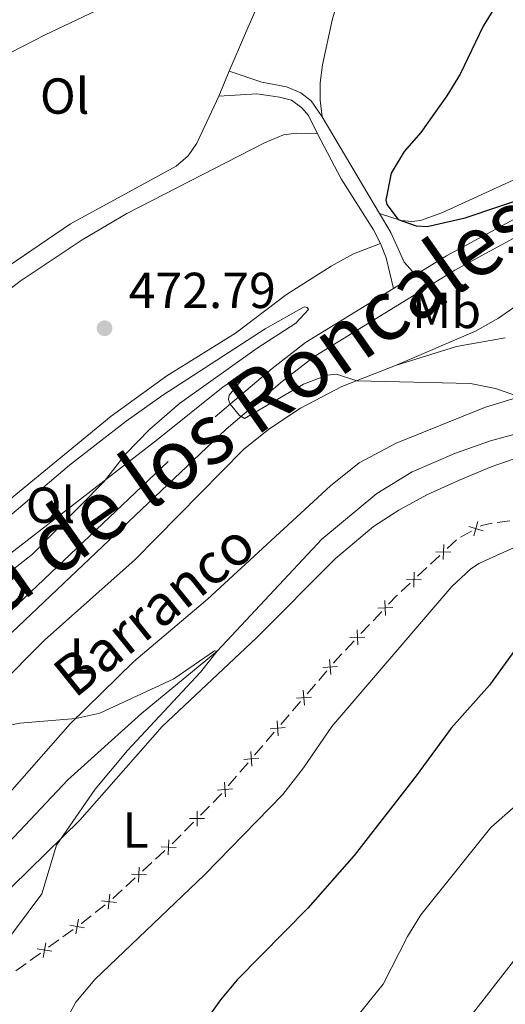
# Model space of a CAD drawing. Units: metres. Extents: x 641118 to 645634, y 713486 to 716548.
# Drawn here: x 642869 to 642965, y 715884 to 716079 of the extents above; entities that cross this region are included whole.
import ezdxf
from ezdxf.enums import TextEntityAlignment as Align

# ---------------------------------------------------------------- set-up
doc = ezdxf.new("R2010")
doc.units = ezdxf.units.M
doc.header["$MEASUREMENT"] = 0
doc.linetypes.add('DGN Style 3', pattern=[69.34651760733945, 49.53322686238532, -19.81329074495413])
for name, color, linetype, lineweight in [('Carátula', 7, 'Continuous', 5), ('Edificios construcciones cerramientos', 7, 'Continuous', 5), ('Elementos auxiliares', 7, 'Continuous', 5), ('Entidades rústicas y varios', 7, 'Continuous', 5), ('Hidrografía', 7, 'Continuous', 5), ('Relieve y altimetría', 7, 'Continuous', 5), ('Textos de rotulación', 7, 'Continuous', 5), ('Trazados', 7, 'Continuous', 5), ('Viales y ferrocarril', 7, 'Continuous', 5)]:
    doc.layers.add(name, color=color, linetype=linetype, lineweight=lineweight)
doc.styles.add('Style-arial', font='arial.shx', dxfattribs={"bigfont": 'arialbig.shx'})
doc.styles.add('Style-Arial Narrow', font='txt')
doc.styles.add('Style-Times New Roman', font='txt')
doc.styles.add('Style-timesi', font='timesi.shx', dxfattribs={"bigfont": 'timesibig.shx'})

# ---------------------------------------------------------------- blocks, each defined once
blk = doc.blocks.new('5PATER')
at = {"layer": 'Relieve y altimetría', "linetype": 'Continuous', "lineweight": 5}
h = blk.add_hatch(color=250, dxfattribs=at)
edge = h.paths.add_edge_path()
edge.add_ellipse((0, 0), major_axis=(-1.095731442945027, -1.110710700472634), ratio=0.9994222409660319, start_angle=0, end_angle=360)

msp = doc.modelspace()

# ---------------------------------------------------------------- linework, layer by layer
at = {"layer": 'Carátula', "color": 7, "linetype": 'Continuous', "lineweight": 5}
msp.add_3dface([(641179.73, 713486.46), (645633.78, 713578.6100000001), (645572.3400000001, 716547.98), (641118.29, 716455.8200000001)], dxfattribs=at)
at = {"layer": 'Edificios construcciones cerramientos', "color": 250, "linetype": 'Continuous', "lineweight": 5}
for p, q in [((642965.7075835273, 715980.1770726193, 469.4228541120249), (642963.2368069745, 715979.8199681954, 469.2896638134636)), ((642958.1256768932, 715978.1041265659, 468.6453662086871), (642955.9458538597, 715976.9084430453, 468.3832355907221)), ((642955.1301723279, 715976.3492556312, 468.3047333571802), (642953.3046362733, 715974.6439194814, 468.2085734333266)), ((642951.8442074298, 715973.279650562, 468.1316454942438), (642950.0186713755, 715971.5743144124, 468.0354855703902)), ((642949.2884569538, 715970.8921799527, 467.9970216008488), (642947.4629208995, 715969.1868438029, 467.9008616769952)), ((642946.002492056, 715967.8225748835, 467.8239337379123), (642944.1769560014, 715966.1172387337, 467.7277738140588)), ((642940.3491363518, 715962.1723406834, 467.6227281637649), (642938.6341929871, 715960.3535942675, 467.5891018232799)), ((642937.9482156413, 715959.6260957012, 467.5756512870859), (642936.2332722766, 715957.8073492853, 467.5420249466009)), ((642934.8613175848, 715956.3523521526, 467.5151238742128), (642933.1463742203, 715954.5336057367, 467.4814975337278)), ((642929.4838458062, 715950.4329198955, 467.4199702566156), (642927.8562501138, 715948.5354565321, 467.3961995291484)), ((642927.2052118368, 715947.7764711869, 467.3866912381615), (642925.5776161444, 715945.8790078238, 467.3629205106942)), ((642924.2755395905, 715944.361037133, 467.3439039287205), (642922.6479438981, 715942.4635737699, 467.3201332012532)), ((642921.9969056214, 715941.7045884244, 467.3106249102663), (642920.369309929, 715939.8071250613, 467.2868541827991)), ((642919.067233375, 715938.2891543705, 467.2678376008253), (642917.4396376826, 715936.3916910074, 467.2440668733581)), ((642916.7885994057, 715935.6327056619, 467.2345585823712), (642915.1610037135, 715933.7352422988, 467.2107878549039)), ((642913.8589271596, 715932.2172716081, 467.1917712729302), (642912.2313314672, 715930.3198082449, 467.1680005454629)), ((642911.5802931902, 715929.5608228997, 467.158492254476), (642909.9526974978, 715927.6633595363, 467.1347215270088)), ((642906.2214680668, 715923.6286564176, 467.0374174794902), (642904.4641148357, 715921.8516379925, 466.9748464081915)), ((642903.0582322506, 715920.4300232527, 466.9247895511525), (642901.3008790198, 715918.6530048277, 466.8622184798538)), ((642900.5979377271, 715917.9421974579, 466.8371900513343), (642898.8405844963, 715916.1651790328, 466.7746189800357)), ((642897.3881761483, 715914.7913773584, 466.7391996974002), (642895.5486744614, 715913.0987803205, 466.7024735352519)), ((642894.8128737868, 715912.4217415052, 466.6877830703926), (642892.9733720999, 715910.729144467, 466.6510569082443)), ((642891.5017707506, 715909.3750668366, 466.6216759785257), (642889.6622690638, 715907.6824697985, 466.5849498163774)), ((642888.9264683891, 715907.0054309834, 466.5702593515181), (642887.0869667022, 715905.3128339453, 466.5335331893698)), ((642885.5300286573, 715904.059708592, 466.4775382795287), (642883.5692750048, 715902.5105511609, 466.4029972315846)), ((642879.203685665, 715899.1730422366, 466.2079263259126), (642877.1794655633, 715897.7102124379, 466.095400956776)), ((642876.3697775225, 715897.1250805182, 466.0503908091213), (642874.3455574207, 715895.6622507195, 465.9378654399845)), ((642872.7261813392, 715894.4919868803, 465.8478451446752), (642870.7019612375, 715893.0291570816, 465.7353197755385)), ((642869.8922731967, 715892.4440251619, 465.6903096278838), (642867.868053095, 715890.9811953632, 465.5777842587471))]:
    msp.add_line(p, q, dxfattribs=at)
at = {"layer": 'Edificios construcciones cerramientos', "color": 250, "linetype": 'Continuous', "lineweight": 5, "flags": 128}
for points, elevation in [([(642958.5821903695, 715977.1583087468), (642959.4134496183, 715980.0094502834)], 468.7502184558731), ([(642960.4233907622, 715978.1682498907), (642957.5722492256, 715978.9995091395)], 468.7502184558731), ([(642954.0583281021, 715973.9127501913), (642951.0901989988, 715974.0137928841)], 468.1701094637852), ([(642952.5237422041, 715972.479206986), (642952.6247848968, 715975.4473360893)], 468.1701094637852), ([(642946.68202683, 715967.0221313073), (642946.7830695228, 715969.9902604108)], 467.8623977074537), ([(642948.2166127281, 715968.4556745125), (642945.2484836248, 715968.5567172056)], 467.8623977074537), ([(642941.0784627639, 715961.4170287708), (642940.9912603125, 715964.3855967305)], 467.6361786999589), ([(642942.5191455181, 715962.9449139764), (642939.5505775583, 715962.8577115249)], 467.6361786999589), ([(642935.5906439971, 715955.5970402397), (642935.5034415454, 715958.5656081997)], 467.5285744104068), ([(642937.031326751, 715957.1249254455), (642934.0627587913, 715957.0377229941)], 467.5285744104068), ([(642930.2479124586, 715949.7127735207), (642930.0212133676, 715952.6739569872)], 467.4294785476025), ([(642931.6151546461, 715951.3067147997), (642928.6539711796, 715951.0800157085)], 467.4294785476025), ([(642925.0396062431, 715943.6408907583), (642924.8129071519, 715946.6020742247)], 467.3534122197074), ([(642926.4068484306, 715945.2348320372), (642923.4456649642, 715945.008132946)], 467.3534122197074), ([(642921.1985422152, 715939.1629492748), (642918.2373587487, 715938.9362501835)], 467.2773458918122), ([(642919.8313000277, 715937.5690079958), (642919.6046009364, 715940.5301914623)], 467.2773458918122), ([(642915.9902359997, 715933.0910665123), (642913.0290525332, 715932.8643674213)], 467.201279563917), ([(642914.6229938122, 715931.4971252335), (642914.3962947209, 715934.4583086998)], 467.201279563917), ([(642910.781929784, 715927.01918375), (642907.8207463177, 715926.7924846588)], 467.1252132360219), ([(642909.4146875965, 715925.425242471), (642909.1879885055, 715928.3864259375)], 467.1252132360219), ([(642905.2458577815, 715921.1505716771), (642902.2760552694, 715921.134047738)], 466.949817979672), ([(642903.7692184949, 715919.6574084517), (642903.7526945558, 715922.6272109635)], 466.949817979672), ([(642899.6074712966, 715915.4081972295), (642896.6401881662, 715915.5316104519)], 466.7538901622594), ([(642898.0621231201, 715913.9862622754), (642898.1855363427, 715916.953545406)], 466.7538901622594), ([(642892.1757177224, 715908.5699517536), (642892.299130945, 715911.537234884)], 466.636366443385), ([(642893.7210658989, 715909.9918867075), (642890.7537827685, 715910.1152999301)], 466.636366443385), ([(642886.1413478525, 715903.2060477049), (642886.4872424661, 715906.1556844483)], 466.5073546987064), ([(642887.7891135309, 715904.50791877), (642884.8394767877, 715904.8538133833)], 466.5073546987064), ([(642881.4794496114, 715899.5236456632), (642878.5473561054, 715899.9956919227)], 466.2529364735673), ([(642879.7773797286, 715898.2936220397), (642880.2494259882, 715901.2257155462)], 466.2529364735673), ([(642873.2998754026, 715893.6125666834), (642873.7719216624, 715896.5446601899)], 465.8928552923298), ([(642875.0019452856, 715894.8425903071), (642872.0698517794, 715895.3146365664)], 465.8928552923298)]:
    msp.add_lwpolyline(points, dxfattribs=dict(at, elevation=elevation))
at = {"layer": 'Edificios construcciones cerramientos', "color": 250, "linetype": 'Continuous', "lineweight": 5, "extrusion": (-0.2762478857742052, 0.2432908020566322, 0.9297831420497591), "elevation": -2989.113247386995, "flags": 128}
msp.add_lwpolyline([(-962235.0345047666, 8820.560009974753), (-962234.7937890806, 8820.534718888928), (-962232.537337597, 8820.452213794691)], dxfattribs=at)
at = {"layer": 'Edificios construcciones cerramientos', "color": 250, "linetype": 'Continuous', "lineweight": 5, "extrusion": (-0.06975665944962396, 0.047352453525914, 0.9964395383602085), "elevation": -10480.84771367423, "flags": 128}
msp.add_lwpolyline([(-953464.3318293975, 129414.6027232639), (-953463.0072833942, 129414.3886690794), (-953461.8564035147, 129414.2580427367)], dxfattribs=at)
at = {"layer": 'Edificios construcciones cerramientos', "color": 250, "linetype": 'Continuous', "lineweight": 5, "extrusion": (-0.1689115309031662, 0.1326527186899067, 0.9766637860349514), "elevation": -13168.91984734866, "flags": 128}
msp.add_lwpolyline([(-960133.9586870649, 62059.30887155642), (-960133.35927844, 62059.28230900061), (-960131.4722205768, 62059.06089438149)], dxfattribs=at)
at = {"layer": 'Edificios construcciones cerramientos', "color": 250, "linetype": 'Continuous', "lineweight": 5, "extrusion": (-0.2297509899762797, 0.2454776995750021, 0.9417829801054405), "elevation": 28474.21533431392, "flags": 128}
msp.add_lwpolyline([(-958572.4513928415, -78371.45263666485), (-958570.0066832369, -78371.67029329261), (-958569.9614735218, -78371.67640051513)], dxfattribs=at)
at = {"layer": 'Edificios construcciones cerramientos', "color": 250, "linetype": 'Continuous', "lineweight": 5}
msp.add_polyline3d([(642962.2484963532, 715979.677126426, 469.2363876940391), (642962.1300000001, 715979.6599999999, 469.23), (642960.1599999999, 715979.22, 468.89), (642959.8695353202, 715979.0606733824, 468.8550707030591)], dxfattribs=at)
at = {"layer": 'Elementos auxiliares', "color": 250, "linetype": 'Continuous', "lineweight": 5}
msp.add_3dface([(642045.8800000001, 713898.26), (641998.6200000001, 716211.6599999999), (645417.8899999999, 716282.4299999999), (645466.3200000001, 713969.03)], dxfattribs=at)
at = {"layer": 'Entidades rústicas y varios', "color": 92, "linetype": 'Continuous', "lineweight": 5}
msp.add_line((642910.1499999999, 716069.25, 471.54), (642908.06, 716064.3200000001, 471.73), dxfattribs=at)
at = {"layer": 'Entidades rústicas y varios', "color": 92, "linetype": 'Continuous', "lineweight": 5, "extrusion": (-0.05886316693904114, 0.1279267053356085, 0.9900352951485533), "elevation": 54216.77544844514, "flags": 128}
msp.add_lwpolyline([(-883374.2260637442, -377833.5698168625), (-883386.7354378351, -377831.9365196283), (-883396.269777183, -377829.4510673154)], dxfattribs=at)
at = {"layer": 'Entidades rústicas y varios', "color": 92, "linetype": 'Continuous', "lineweight": 5}
for points in [[(643043.3600000001, 716123.77, 480.83), (643043.3600000001, 716120.6300000001, 480.87), (643042.3899999999, 716117.51, 481.01), (643040.8600000001, 716114.52, 480.91), (643038.6000000001, 716111.22, 480.87), (643034.05, 716105.71, 480.59), (643029.1100000001, 716100.46, 480.22), (643023.6799999999, 716093.25, 479.67), (643022.22, 716090.1499999999, 479.67), (643019.3700000001, 716079.1100000001, 479.3), (643018.24, 716075.8700000001, 479.21), (643015.3800000001, 716071.6200000001, 478.94), (643012.69, 716069.2, 478.71), (643009.6799999999, 716067.06, 478.52), (643006.04, 716065.01, 478.2), (642998.47, 716061.3900000001, 477.79), (642977.3200000001, 716052.6799999999, 476.59), (642952.24, 716041.2, 475.4), (642948, 716039.6300000001, 475.12), (642946.28, 716039.44, 475.08), (642944.21, 716039.6699999999, 475.03), (642939.8800000001, 716041.05, 474.82)], [(642928.53, 716060.1799999999, 474.34), (642928.1300000001, 716063.54, 474.34), (642928.1499999999, 716066.9299999999, 474.29), (642928.5900000001, 716070.49, 474.2), (642930.53, 716079.3500000001, 473.79), (642934.4099999999, 716092.8900000001, 473.47), (642935.8999999999, 716095.5900000001, 473.42), (642938.6300000001, 716098.8600000001, 473.42), (642940.6399999999, 716100.53, 473.47)], [(642917.26, 716085.69, 470.85), (642913.3400000001, 716076.78, 471.26), (642910.1499999999, 716069.25, 471.54)], [(642908.06, 716064.3200000001, 471.73), (642903.71, 716054.98, 471.95), (642902.03, 716052.51, 471.86), (642899.6100000001, 716050.4299999999, 471.76), (642878.71, 716038.97, 471.72), (642866.5, 716030.69, 471.81), (642845.05, 716014.49, 472.32), (642841.1300000001, 716011.04, 472.41), (642839.55, 716009.1599999999, 472.59), (642839.53, 716007.77, 472.64), (642840.27, 716006.96, 472.73), (642841.23, 716006.8999999999, 472.73), (642846.4299999999, 716010.44, 472.5), (642868.71, 716027.6200000001, 472.5), (642880.97, 716035.8, 472.64), (642889.8800000001, 716041.04, 472.78), (642917.1000000001, 716055.06, 473.79), (642920.8899999999, 716056.6200000001, 474.02), (642923.44, 716056.97, 474.2), (642927.6300000001, 716056.8600000001, 474.34)], [(642940.1100000001, 716035.1300000001, 474.48), (642934.77, 716033.03, 474.53), (642930.3400000001, 716030.6300000001, 474.2), (642921.5, 716025.02, 473.51), (642911.3700000001, 716017.3600000001, 473.1), (642897.77, 716008.8999999999, 472.73), (642886.75, 716000.8999999999, 472.55), (642833.31, 715957.05, 472.5)], [(642853.79, 715970.23, 470.97), (642878.46, 715991.19, 471.29), (642889.73, 715999.8700000001, 471.61), (642896.95, 716005.0800000001, 471.98), (642917.26, 716018.19, 472.48), (642925.01, 716022.5800000001, 472.62), (642925.55, 716022.45, 472.62), (642925.8200000001, 716022.05, 472.62), (642923.31, 716019.3300000001, 472.53), (642915.6399999999, 716014.3500000001, 472.21), (642900.31, 716003.4099999999, 471.29), (642894.3400000001, 715998.22, 470.97), (642889.56, 715993.3700000001, 470.41), (642885.3600000001, 715987.9199999999, 470), (642871.1399999999, 715973.54, 469.4), (642866.21, 715969.6300000001, 469.36)], [(642854.8, 715937.6400000001, 464.87), (642873.52, 715956.53, 466.25), (642891.53, 715972.47, 467.28), (642912.96, 715994.3, 468.66), (642918, 715998.3300000001, 469.06), (642924.24, 716002.46, 469.35), (642932.45, 716006.77, 469.92), (642943.1000000001, 716010.9199999999, 470.21)], [(642990.72, 716012.1200000001, 471.07), (642985.56, 716009.3400000001, 470.73), (642968.52, 716005, 470.04), (642960.9199999999, 716002.6799999999, 469.69), (642943.19, 715995.5700000001, 468.83), (642935.8500000001, 715991.6499999999, 468.49), (642930.21, 715987.1000000001, 468.2), (642905.8500000001, 715964.5900000001, 466.48), (642891.23, 715952.24, 465.73), (642878.6300000001, 715939.9199999999, 464.93), (642866.69, 715926.3200000001, 464.24)], [(642853.6000000001, 715894.5, 464.12), (642880.5700000001, 715920.8200000001, 465.16), (642896.8400000001, 715939.3600000001, 465.21), (642915.5700000001, 715956.96, 465.79), (642931.2, 715972.6799999999, 466.65), (642938.74, 715979.05, 467.34), (642943.75, 715982.29, 467.68), (642949.27, 715985.27, 468.2), (642955.5700000001, 715988.1200000001, 469.06), (642962.06, 715990.8800000001, 469.46), (642969.02, 715993.28, 469.75), (642976.71, 715995.3200000001, 470.1), (643000.6300000001, 716000.01, 470.75)]]:
    msp.add_polyline3d(points, dxfattribs=at)
at = {"layer": 'Hidrografía', "color": 142, "linetype": 'DGN Style 3', "lineweight": 15}
msp.add_polyline3d([(642997.8, 716006.6799999999, 469.99), (642983.3500000001, 716001.9299999999, 469.31), (642973.56, 715999.23, 468.94), (642961.9299999999, 715995.97, 467.93), (642954.96, 715993.5700000001, 467.56), (642946.3500000001, 715989.8300000001, 467.01), (642939.4099999999, 715985.5900000001, 466.55), (642928.47, 715976.54, 465.91), (642907.74, 715954.3500000001, 465), (642892.74, 715941.97, 464.17), (642878.1699999999, 715928.8400000001, 463.35), (642865.3400000001, 715915.2, 462.61)], dxfattribs=at)
at = {"layer": 'Relieve y altimetría', "color": 30, "linetype": 'Continuous', "lineweight": 25, "elevation": 475, "flags": 128}
for points in [[(642968, 716090.4299999999), (642960.4199999999, 716078.1799999999), (642955.8700000001, 716068.6300000001), (642953.25, 716064.3700000001), (642948.1200000001, 716057.1100000001), (642944.8200000001, 716053.3500000001), (642942.23, 716049.0700000001), (642941.1799999999, 716043.6699999999), (642941.3600000001, 716042.8), (642943.5900000001, 716039.8700000001), (642947.1399999999, 716038.5800000001), (642949.3800000001, 716038.45), (642956.8700000001, 716040.1699999999), (642969.81, 716044.52)], [(642973.24, 715963.55), (642961.73, 715947.5700000001), (642954.1300000001, 715939.0800000001), (642947.1699999999, 715929.5900000001), (642934.8999999999, 715913.8300000001), (642925.73, 715903.4099999999), (642911.74, 715889.22), (642908.4099999999, 715885.21), (642904.9199999999, 715880.31)]]:
    msp.add_lwpolyline(points, dxfattribs=at)
at = {"layer": 'Relieve y altimetría', "color": 30, "linetype": 'Continuous', "lineweight": 5, "flags": 128}
for points, elevation in [([(642887.6300000001, 716083.0700000001), (642873.6499999999, 716076.46), (642862.0700000001, 716070.52)], 470), ([(642864.1499999999, 715971.72), (642895.95, 715996.29), (642908.95, 716006.6699999999), (642912.96, 716009.27), (642913.78, 716009.5), (642910.1499999999, 716005.0700000001), (642909.98, 716004.22), (642910.1000000001, 716003.77), (642910.3400000001, 716003.28), (642912.1699999999, 716000.99), (642913.1499999999, 716000.44), (642924.8600000001, 716007.26), (642929.56, 716009.03)], 470), ([(642929.56, 716009.03), (642931.4099999999, 716009.22), (642935.3899999999, 716007.9099999999), (642957.9199999999, 716007.3600000001), (642962.9199999999, 716006.3600000001), (642967.6499999999, 716004.73)], 470), ([(642969.95, 715976.3500000001), (642959.5900000001, 715971.6599999999), (642957.9099999999, 715970.6000000001), (642954.26, 715967.1599999999), (642930.49, 715939.3900000001), (642924.8500000001, 715931.2), (642920.76, 715925.94), (642905.24, 715910.02), (642883.53, 715889.27), (642879.78, 715884.73), (642877.1000000001, 715879.94)], 470), ([(642863.26, 715938.99), (642868.6599999999, 715940.0800000001), (642879.73, 715941), (642884.48, 715942.03), (642899.1399999999, 715948.81), (642907.22, 715954.4099999999), (642907.74, 715954.3500000001), (642904.4199999999, 715950.1799999999), (642889.98, 715934.6100000001), (642883.55, 715926.95), (642875.8899999999, 715915.8500000001), (642873, 715906.24), (642864.6100000001, 715895.04)], 465), ([(643071.21, 715936.78), (643066.1699999999, 715934.8900000001), (643061.28, 715933.8999999999), (643054.7, 715934.29), (643049.5800000001, 715935.55), (643044.94, 715937.3999999999), (643041.0700000001, 715940.73), (643036.8200000001, 715943.3600000001), (643025.72, 715946.06), (643020.79, 715946.8900000001), (643014.94, 715946.3900000001), (643010.3999999999, 715944.29), (643006.19, 715940.98), (643001.3500000001, 715935.5700000001), (642998.4199999999, 715931.52), (642992.5800000001, 715922.1599999999), (642990.74, 715919.8900000001), (642971.3700000001, 715899.1300000001), (642939.8999999999, 715858.8300000001)], 485), ([(642966.3899999999, 715923.24), (642961.98, 715919.3900000001), (642948.0800000001, 715902.04), (642945.44, 715897.79), (642940.6300000001, 715888.3300000001), (642933.7, 715879.73)], 480)]:
    msp.add_lwpolyline(points, dxfattribs=dict(at, elevation=elevation))
at = {"layer": 'Viales y ferrocarril', "color": 250, "linetype": 'Continuous', "lineweight": 5}
msp.add_line((642939.8800000001, 716041.05, 474.82), (642928.53, 716060.1799999999, 474.34), dxfattribs=at)
at = {"layer": 'Viales y ferrocarril', "color": 250, "linetype": 'DGN Style 3', "lineweight": 5}
msp.add_line((642942.6699999999, 716026.19, 472.9), (642947.03, 716028.8700000001, 473.29), dxfattribs=at)
at = {"layer": 'Viales y ferrocarril', "color": 250, "linetype": 'DGN Style 3', "lineweight": 5, "extrusion": (0.003601568839328471, -0.1730353740139423, 0.9849090252615978), "elevation": -121116.4938266352, "flags": 128}
msp.add_lwpolyline([(657701.2579807164, 691981.4793373623), (657702.2978110048, 691978.5326013761), (657703.6313889562, 691972.3502337192)], dxfattribs=at)
at = {"layer": 'Viales y ferrocarril', "color": 250, "linetype": 'DGN Style 3', "lineweight": 5}
for points in [[(642947.03, 716028.8700000001, 473.29), (642953.19, 716032.6499999999, 473.83), (642971.81, 716042.75, 475.32), (643025.79, 716068.9199999999, 479.05), (643051.8400000001, 716080.3200000001, 481.24), (643070.04, 716088.28, 483.12), (643075.8200000001, 716091.21, 483.71), (643079.8999999999, 716093.6599999999, 484.07), (643094.54, 716103.8800000001, 485.91), (643103.3200000001, 716111.29, 486.98), (643111.1499999999, 716117.44, 487.67), (643135.1000000001, 716137.8700000001, 489.31)], [(642908.06, 716064.3200000001, 471.73), (642915.6000000001, 716064.76, 472.59), (642920.1100000001, 716064.1200000001, 473.14), (642922.47, 716063.52, 473.6), (642924.49, 716062.02, 474.02), (642925.8600000001, 716060.44, 474.25), (642927.6300000001, 716056.8600000001, 474.34)], [(642927.6300000001, 716056.8600000001, 474.34), (642932.31, 716047.9099999999, 474.77), (642938.72, 716037.8400000001, 474.61), (642940.1100000001, 716035.1300000001, 474.48)], [(642943.1000000001, 716010.9199999999, 470.21), (642958.8999999999, 716017.74, 470.84), (642963.46, 716020.3, 471.2), (642976.8400000001, 716029.6799999999, 473.01), (642979.0700000001, 716031.55, 473.43), (642980.3600000001, 716033.31, 473.93), (642981.46, 716035.75, 474.53), (642982.1000000001, 716038.23, 475.17), (642982.3, 716044.23, 475.94)], [(642862.0800000001, 715957.8200000001, 467.12), (642907.3700000001, 716000.75, 469.75), (642918.6699999999, 716010.3600000001, 470.7), (642925.24, 716015.47, 471.36), (642942.6699999999, 716026.19, 472.9)]]:
    msp.add_polyline3d(points, dxfattribs=at)
at = {"layer": 'Viales y ferrocarril', "color": 250, "linetype": 'Continuous', "lineweight": 5}
for points in [[(642928.53, 716060.1799999999, 474.34), (642926.3899999999, 716063.3999999999, 474.02), (642924.3200000001, 716064.95, 473.79), (642921.48, 716066.1300000001, 473.19), (642916.6200000001, 716067.1000000001, 472.46), (642910.1499999999, 716069.25, 471.54)], [(642864.3400000001, 715955.49, 467.12), (642909.54, 715998.3300000001, 469.75), (642920.72, 716007.8400000001, 470.7), (642927.0900000001, 716012.8, 471.36), (642954.8200000001, 716029.8400000001, 473.83), (642973.29, 716039.8600000001, 475.32), (642982.3, 716044.23, 475.94)], [(642947.03, 716028.8700000001, 473.29), (642944.8, 716031.4199999999, 473.79), (642942.1499999999, 716037.27, 474.71), (642939.8800000001, 716041.05, 474.82)]]:
    msp.add_polyline3d(points, dxfattribs=at)

# ---------------------------------------------------------------- block references
at = {"layer": 'Relieve y altimetría', "color": 250, "linetype": 'Continuous', "lineweight": 5}
msp.add_blockref('5PATER', (642885.44, 716018.31, 472.79), dxfattribs=at)

# ---------------------------------------------------------------- texts
at = {"layer": 'Entidades rústicas y varios', "color": 92, "linetype": 'Continuous', "lineweight": 5, "style": 'Style-Arial Narrow'}
for s, p in [('Ol', (642877.5386114416, 716064.3200099999, 470.61)), ('Mb', (642953.2048759679, 716021.8300099999, 472.1)), ('Ol', (642874.7386114416, 715983.2500100001, 470.51)), ('L', (642881.1031652174, 715953.3300099999, 465.92)), ('L', (642891.5831652174, 715918.87001, 466.97))]:
    msp.add_text(s, height=7.000020000000001, dxfattribs=at).set_placement(p, align=Align.MIDDLE_CENTER)
at = {"layer": 'Textos de rotulación', "color": 250, "linetype": 'Continuous', "lineweight": 5, "style": 'Style-arial'}
msp.add_text('472.79', height=7.000020000000001, dxfattribs=at).set_placement((642890.21, 716022.31, 472.79))
at = {"layer": 'Textos de rotulación', "color": 142, "linetype": 'Continuous', "lineweight": 5, "style": 'Style-timesi'}
msp.add_text('Barranco', height=7.999788000000001, rotation=38.81445279170892, dxfattribs=at).set_placement((642879.52, 715944.81, 465.29))
at = {"layer": 'Trazados', "color": 51, "linetype": 'Continuous', "lineweight": 5, "style": 'Style-Times New Roman'}
msp.add_text('Cañada de los Roncaleses', height=12, rotation=35.13006944706699, dxfattribs=at).set_placement((642824.78, 715932.99, 467.2))

# ---------------------------------------------------------------- meshes
at = {"layer": 'Viales y ferrocarril', "color": 20, "linetype": 'Continuous', "lineweight": 5}
mesh = msp.add_polyface(dxfattribs=at)
corners = [(642735.1699999997, 714885.3399999996, 450.6399999999878), (642749.3799999999, 714878.0799999998, 450.719999999992), (642893.5799999998, 714804.3899999997, 451.5799999999915), (642910.2299999997, 714796.3099999998, 451.869999999999), (642929.0399999998, 714788.0499999998, 451.9299999999822), (642944.7499999998, 714782.2899999998, 452.219999999993), (642954.4199999999, 714779.22, 452.390000000001), (642963.5699999998, 714776.8099999996, 452.4399999999824), (642974.5299999998, 714774.4199999997, 452.619999999987), (642985.1399999994, 714772.5199999996, 452.729999999992), (643023.6499999997, 714767.28, 453.1100000000106), (643026.5599999998, 714766.8799999999, 453.1399999999846), (643084.7099999997, 714758.9699999995, 453.7099999999803), (643142.0499999998, 714751.4099999997, 453.9899999999753), (643161.7999999998, 714749.3599999999, 454.0799999999933), (643163.9299999997, 714749.2099999997, 454.0899999999912), (643189.3500000001, 714747.4599999997, 454.2199999999913), (643205.6499999997, 714747.6799999997, 454.1399999999957), (643216.4399999997, 714748.3099999998, 454.0999999999944), (643238.2399999998, 714750.7199999997, 454.0899999999968), (643286.2699999998, 714758.2799999998, 454.4299999999866), (643297.0599999998, 714759.9799999997, 454.5099999999844), (643378.6099999999, 714773.0599999998, 456.3399999999855), (643446.2599999998, 714783.9599999997, 458.4099999999856), (643581.2799999998, 714806.5099999998, 460.9899999999976), (643649.9899999998, 714817.5399999998, 462.4199999999936), (643756.2199999997, 714835.0399999998, 464.66), (643863.1499999997, 714852.6499999994, 466.9199999999892), (643869.4199999997, 714853.6699999997, 467.1099999999901), (643938.4499999997, 714864.9399999997, 469.2399999999991), (644002.1799999999, 714874.8699999999, 470.6199999999899), (644072.6399999997, 714886.0799999998, 472.5699999999844), (644095.4499999997, 714890.5399999998, 472.8599999999878), (644108.7899999998, 714894.2399999995, 473.0299999999882), (644113.9099999997, 714896.1399999997, 473.1399999999796), (644129.4799999997, 714902.9099999997, 473.2599999999894), (644248.3399999999, 714961.3699999999, 474.2899999999933), (644318.3400000001, 714996.2699999998, 474.8300000000011), (644359.7199999997, 715016.9099999997, 475.1499999999937), (644415.1100000001, 715044.1399999997, 475.549999999989), (644462.6299999999, 715067.48, 476.470000000003), (644484.5699999998, 715078.3899999997, 477.0400000000001), (644519.3899999997, 715095.4299999997, 478.479999999977), (644536.5899999999, 715103.9599999995, 478.8199999999887), (644551.8399999999, 715111.4599999995, 479.5499999999951), (644596.5799999998, 715133.4699999997, 481.689999999998), (644679.9099999997, 715174.6399999994, 486.3699999999927), (644681.0700000001, 715175.21, 486.4400000000015), (644683.6799999997, 715176.5, 486.5900000000009), (644740.0899999999, 715203.6999999997, 489.3099999999848), (644774.9299999997, 715219.4499999997, 490.6299999999894), (644879.2199999997, 715264.3099999996, 494.0699999999892), (644944.5599999998, 715292.0399999996, 496.9399999999816), (644977.6199999996, 715306.7799999996, 498.5699999999802), (644985.3700000001, 715310.2299999997, 498.9499999999999), (644991.9299999997, 715313.3899999997, 499.2599999999953), (645006.2199999997, 715320.2899999998, 499.9199999999814), (645043.7, 715340.1599999999, 501.5000000000017), (645056.5699999998, 715346.9799999993, 502.0399999999788), (645137.95, 715390.19, 506.2299999999995), (645192.5999999999, 715419.2799999996, 509.5099999999827), (645199.0499999998, 715422.7099999997, 509.8999999999799), (645241.27, 715445.1799999997, 512.4299999999923), (645280.4699999997, 715466.0399999996, 514.7799999999932), (645312.7499999998, 715483.2199999995, 516.7199999999866), (645332.8, 715494.4199999995, 517.74999999998), (645343.6099999999, 715501.5699999998, 518.1599999999897), (645349.6799999995, 715506.0699999996, 518.4999999999864), (645358.9199999997, 715513.7899999998, 519.0699999999941), (645371.0099999998, 715525.8699999999, 519.9299999999922), (645382.5899999996, 715539.2199999997, 520.5599999999753), (645388.5199999998, 715546.9299999997, 520.9699999999989), (645397.6100000001, 715560.9399999997, 521.7699999999969), (645405.1799999995, 715574.7799999996, 522.2799999999836), (645410.3999999994, 715586.5599999998, 522.909999999987), (645415.0099999998, 715597.8999999994, 523.419999999996), (645416.97, 715603.79, 523.7400000000063), (645419.8199999998, 715613.8399999999, 524.3399999999947), (645422.2699999998, 715624.6999999995, 524.9299999999818), (645424.8799999999, 715642.6699999997, 525.8999999999945), (645425.6699999997, 715652.9299999997, 526.5399999999856), (645426.1099999999, 715664.6799999995, 527.319999999976), (645425.79, 715683.2899999998, 528.3800000000023), (645422.79, 715766.1699999997, 532.4299999999969), (645418.7, 715897.4799999997, 539.5499999999865), (645417.7199999997, 715933.5499999998, 541.6599999999903), (645415.4199999997, 715983.1599999997, 544.9299999999936), (645415.24, 715990.5399999998, 545.430000000007), (645415.5, 715999.1199999999, 545.9899999999969), (645416.5899999999, 716004.9199999997, 546.4499999999863), (645418.3199999998, 716010.5299999998, 546.7699999999954), (645420.9999999998, 716017.1999999997, 547.1799999999828), (645422.8500000001, 716020.9799999997, 547.3500000000033), (645423.0099999998, 716021.2999999998, 547.3600000000004), (645423.3400000001, 716021.8499999999, 547.3899999999873), (645423.8300000001, 715998.5299999998, 545.6799999999876), (645423.3700000001, 715993.8599999999, 545.3900000000049), (645423.3299999998, 715993.4699999997, 545.3699999999903), (645423.9399999997, 715956.5499999998, 543.0699999999983), (645424.29, 715945.1299999999, 542.399999999997), (645426.29, 715880.7299999997, 538.6200000000023), (645431.53, 715631, 526.0600000000096), (645430.4099999997, 715624.0199999996, 525.6299999999736), (645429.9899999998, 715621.4299999997, 525.4699999999832), (645427.6499999997, 715610.8199999998, 524.9599999999937), (645425.0799999998, 715601.7699999998, 524.4099999999972), (645422.0099999998, 715592.4999999995, 523.9499999999955), (645418.4299999997, 715583.2599999998, 523.4899999999907), (645413.7799999998, 715573.8299999998, 522.9099999999885), (645408.3300000001, 715563.5900000001, 522.3399999999992), (645398.9399999997, 715548.5799999996, 521.7099999999856), (645393.2499999998, 715540.3599999999, 521.3099999999973), (645386.8199999998, 715532.1799999997, 520.84999999999), (645374.81, 715518.53, 520.1600000000095), (645366.9599999997, 715510.5899999999, 519.7099999999949), (645358.6599999997, 715503.0999999996, 519.0199999999835), (645350.4399999997, 715496.9799999997, 518.5999999999902), (645341.9599999997, 715491.2399999998, 518.1900000000016), (645333.4399999997, 715486.1599999997, 517.8099999999874), (645321.0599999998, 715479.1499999997, 517.1500000000044), (645311.4099999997, 715473.9699999997, 516.5599999999943), (645303.4799999997, 715469.7099999997, 516.0799999999883), (645214.7499999998, 715423.3699999999, 510.6499999999932), (645141.1399999999, 715384.1899999997, 506.2299999999942), (645059.7499999998, 715340.9799999997, 502.0399999999921), (645043.3099999998, 715332.2599999998, 501.3499999999983), (645009.29, 715314.2299999997, 499.9199999999979), (644988.23, 715304.0700000001, 498.9499999999939), (644961.27, 715292.1000000001, 497.6399999999924), (644943.3899999997, 715284.1599999995, 496.769999999988), (644881.8799999994, 715258.0599999996, 494.069999999977), (644834.74, 715237.8599999999, 492.4699999999933), (644777.6699999997, 715213.2399999998, 490.6299999999871), (644742.95, 715197.5399999998, 489.3099999999936), (644712.5899999999, 715183.0900000001, 487.8799999999954), (644668.76, 715161.6299999999, 485.7000000000017), (644599.5899999999, 715127.3799999994, 481.6899999999914), (644569.5299999998, 715112.5899999996, 480.2599999999955), (644563.1199999999, 715109.4399999997, 479.9499999999974), (644555.2899999998, 715105.5899999999, 479.5699999999889), (644539.5999999999, 715097.8699999999, 478.8199999999916), (644522.3899999999, 715089.3400000001, 478.4799999999944), (644487.5699999998, 715072.2999999998, 477.0399999999783), (644465.6399999997, 715061.3899999997, 476.4699999999815), (644418.1000000001, 715038.05, 475.5499999999966), (644362.73, 715010.8599999999, 475.1499999999913), (644322.8899999997, 714990.9999999998, 474.8399999999882), (644251.3399999999, 714955.3199999996, 474.289999999981), (644132.3199999998, 714896.7799999998, 473.2599999999816), (644116.4299999997, 714889.8699999999, 473.1400000000032), (644110.96, 714887.8399999999, 473.0299999999849), (644103.6499999999, 714885.6000000001, 472.9700000000038), (644096.9099999999, 714883.9399999997, 472.8599999999866), (644073.8199999998, 714879.4299999999, 472.5699999999997), (644003.23, 714868.2, 470.6199999999968), (643934.4599999997, 714857.45, 469.0899999999961), (643907.5599999998, 714853.0599999998, 468.2599999999837), (643859.5499999998, 714845.2199999997, 466.7799999999979), (643757.0099999998, 714828.3299999998, 464.6399999999967), (643651.0700000001, 714810.8699999999, 462.4200000000057), (643582.3699999999, 714799.8399999999, 460.9899999999952), (643447.3499999999, 714777.2899999998, 458.4099999999886), (643379.6799999999, 714766.3899999997, 456.3399999999877), (643298.1199999999, 714753.3099999998, 454.5099999999917), (643282.1100000001, 714750.79, 454.3999999999987), (643239.1399999999, 714744.02, 454.0899999999894), (643217.0099999998, 714741.5699999996, 454.099999999985), (643205.8899999999, 714740.9299999997, 454.1399999999915), (643189.19, 714740.6999999997, 454.2200000000017), (643166.69, 714742.0599999998, 454.0999999999877), (643141.1799999997, 714744.7999999998, 453.989999999994), (643083.8199999996, 714752.3599999996, 453.7099999999793), (642985.2399999998, 714765.7699999998, 452.7399999999878), (642973.2299999997, 714767.8799999999, 452.6199999999841), (642955.75, 714771.98, 452.4100000000102), (642942.5899999999, 714775.9799999997, 452.2199999999805), (642930.8, 714780.3, 452.0100000000028), (642926.5499999998, 714781.8599999999, 451.9299999999787), (642907.4299999997, 714790.2599999998, 451.8699999999967), (642890.6099999999, 714798.4199999997, 451.5799999999962), (642871.4299999997, 714808.2199999997, 451.4800000000029), (642866.7599999998, 714810.6099999999, 451.4499999999802), (642835.9199999995, 714826.3699999999, 451.2699999999826), (642832.8400000001, 714827.94, 451.2500000000061), (642738.5299999998, 714876.1299999999, 450.7199999999974), (642625.9899999998, 714933.8299999998, 449.3500000000019), (642610.7799999998, 714941.3799999994, 448.9999999999779), (642599.3599999999, 714945.5599999996, 448.8299999999825), (642587.4299999997, 714949.0299999998, 448.8299999999987), (642563.1899999997, 714955.0599999998, 448.5999999999904), (642543.1499999999, 714959.8999999997, 448.0299999999867), (642523.1199999999, 714964.7399999998, 447.9699999999931), (642503.9299999997, 714970.2799999998, 447.7999999999862), (642492.0499999998, 714974.3299999996, 447.5699999999868), (642469.3199999998, 714982.7899999996, 447.3999999999891), (642424.1300000001, 715000.4099999997, 447.0499999999976), (642410.4499999997, 715006.0899999999, 446.8299999999974), (642398.4299999999, 715011.6899999997, 446.7099999999937), (642352.19, 715035.5299999998, 446.3299999999977), (642348.0399999998, 715037.6699999997, 446.2999999999843), (642258.5699999998, 715083.7999999998, 445.5699999999913), (642253.0799999998, 715086.5, 445.5399999999972), (642219.8599999999, 715102.79, 445.33), (642201.8399999999, 715110.5299999996, 445.2799999999832), (642093.0399999998, 715151.6599999997, 446.3799999999894), (642087.9399999997, 715153.5899999999, 446.4299999999934), (642035.2999999998, 715174.3499999999, 446.9399999999953), (642019.6799999997, 715180.9199999995, 446.9199999999955), (642019.53, 715188.3699999999, 446.9200000000035), (642037.5799999998, 715180.76, 446.9399999999943), (642048.4899999998, 715176.3999999997, 446.8299999999892), (642053.2199999997, 715174.5099999995, 446.7799999999858), (642084.9799999997, 715161.8399999999, 446.4799999999913), (642204.3399999999, 715116.7099999997, 445.2799999999806), (642222.6300000001, 715108.8499999999, 445.3299999999928), (642253.76, 715093.7699999998, 445.5099999999998), (642361.9799999997, 715037.9799999995, 446.3899999999758), (642367.8699999996, 715034.9499999995, 446.4399999999731), (642401.3699999999, 715017.6799999995, 446.7099999999912), (642413.1399999997, 715012.1899999997, 446.8300000000034), (642426.6199999999, 715006.5899999999, 447.0499999999905), (642471.6899999997, 714989.0199999998, 447.4000000000001), (642494.2899999998, 714980.6099999999, 447.5699999999966), (642505.9299999997, 714976.6399999997, 447.7999999999923), (642524.8299999998, 714971.1799999997, 447.96999999998), (642544.7199999997, 714966.3799999999, 448.0299999999912), (642564.7799999998, 714961.5299999998, 448.5999999999987), (642589.1699999997, 714955.4699999997, 448.8299999999908), (642601.4399999997, 714951.8999999994, 448.8299999999923), (642613.4199999997, 714947.5099999995, 448.9999999999864), (642628.9799999997, 714939.7799999998, 449.3499999999905)]
mesh.append_faces([[corners[k] for k in face] for face in [(94, 92, 93), (209, 207, 208)]], dxfattribs={"vtx0": -1, "color": 20})
mesh.append_faces([[corners[k] for k in face] for face in [(92, 95, 91), (91, 95, 90), (90, 95, 89), (89, 95, 88), (88, 96, 87), (87, 97, 86), (86, 98, 85), (85, 99, 84), (84, 100, 83), (83, 101, 82), (82, 101, 81), (81, 101, 80), (80, 101, 79), (79, 101, 78), (78, 103, 77), (77, 104, 76), (76, 105, 75), (75, 106, 74), (74, 108, 73), (73, 109, 72), (72, 110, 71), (71, 111, 70), (70, 112, 69), (69, 114, 68), (68, 115, 67), (67, 116, 66), (66, 117, 65), (65, 119, 64), (64, 121, 63), (63, 121, 62), (62, 122, 61), (61, 122, 60), (60, 123, 59), (59, 123, 58), (58, 124, 57), (57, 125, 56), (56, 126, 55), (55, 127, 54), (54, 127, 53), (53, 128, 52), (52, 129, 51), (51, 131, 50), (50, 133, 49), (49, 134, 48), (48, 135, 47), (47, 135, 46), (46, 135, 45), (45, 137, 44), (44, 140, 43), (43, 140, 42), (42, 142, 41), (41, 142, 40), (40, 144, 39), (39, 145, 38), (38, 146, 37), (37, 147, 36), (36, 147, 35), (35, 148, 34), (34, 149, 33), (33, 151, 32), (32, 153, 31), (31, 154, 30), (30, 154, 29), (29, 156, 28), (28, 157, 27), (27, 157, 26), (26, 158, 25), (25, 160, 24), (24, 160, 23), (23, 162, 22), (22, 162, 21), (21, 163, 20), (20, 164, 19), (19, 166, 18), (18, 167, 17), (17, 167, 16), (16, 169, 15), (15, 169, 14), (14, 170, 13), (13, 170, 12), (12, 171, 11), (11, 172, 10), (10, 172, 9), (9, 173, 8), (8, 173, 7), (7, 174, 6), (6, 175, 5), (5, 176, 4), (181, 2, 180), (180, 2, 179), (1, 184, 0), (184, 1, 183), (4, 178, 3), (0, 185, 230), (230, 186, 229), (229, 186, 228), (228, 187, 227), (227, 188, 226), (226, 189, 225), (225, 190, 224), (224, 191, 223), (223, 193, 222), (222, 194, 221), (221, 194, 220), (220, 195, 219), (219, 197, 218), (218, 197, 217), (216, 199, 215), (200, 215, 199), (198, 217, 197), (215, 202, 214), (202, 215, 201), (214, 202, 213), (213, 204, 212), (212, 205, 211), (211, 206, 210), (210, 206, 209)]], dxfattribs={"vtx0": -1, "vtx1": -1, "color": 20})
mesh.append_faces([[corners[k] for k in face] for face in [(92, 94, 95), (88, 95, 96), (87, 96, 97), (86, 97, 98), (85, 98, 99), (84, 99, 100), (83, 100, 101), (78, 101, 102), (78, 102, 103), (77, 103, 104), (76, 104, 105), (75, 105, 106), (74, 106, 107), (74, 107, 108), (73, 108, 109), (72, 109, 110), (71, 110, 111), (70, 111, 112), (69, 112, 113), (69, 113, 114), (68, 114, 115), (67, 115, 116), (66, 116, 117), (65, 117, 118), (65, 118, 119), (64, 119, 120), (64, 120, 121), (62, 121, 122), (60, 122, 123), (58, 123, 124), (57, 124, 125), (56, 125, 126), (55, 126, 127), (53, 127, 128), (52, 128, 129), (51, 129, 130), (51, 130, 131), (50, 131, 132), (50, 132, 133), (49, 133, 134), (48, 134, 135), (45, 135, 136), (45, 136, 137), (44, 137, 138), (44, 138, 139), (44, 139, 140), (42, 140, 141), (42, 141, 142), (40, 142, 143), (40, 143, 144), (39, 144, 145), (38, 145, 146), (37, 146, 147), (35, 147, 148), (34, 148, 149), (33, 149, 150), (33, 150, 151), (32, 151, 152), (32, 152, 153), (31, 153, 154), (29, 154, 155), (29, 155, 156), (28, 156, 157), (26, 157, 158), (25, 158, 159), (25, 159, 160), (23, 160, 161), (23, 161, 162), (21, 162, 163), (20, 163, 164), (19, 164, 165), (19, 165, 166), (18, 166, 167), (16, 167, 168), (16, 168, 169), (14, 169, 170), (12, 170, 171), (11, 171, 172), (9, 172, 173), (7, 173, 174), (6, 174, 175), (5, 175, 176), (4, 176, 177), (4, 177, 178), (2, 181, 182), (2, 182, 183), (183, 1, 2), (179, 2, 3), (0, 184, 185), (3, 178, 179), (230, 185, 186), (228, 186, 187), (227, 187, 188), (226, 188, 189), (225, 189, 190), (224, 190, 191), (223, 191, 192), (223, 192, 193), (222, 193, 194), (220, 194, 195), (219, 195, 196), (219, 196, 197), (198, 216, 217), (216, 198, 199), (215, 200, 201), (213, 202, 203), (213, 203, 204), (212, 204, 205), (211, 205, 206), (209, 206, 207)]], dxfattribs={"vtx0": -1, "vtx2": -1, "color": 20})

doc.saveas('drawing.dxf')
